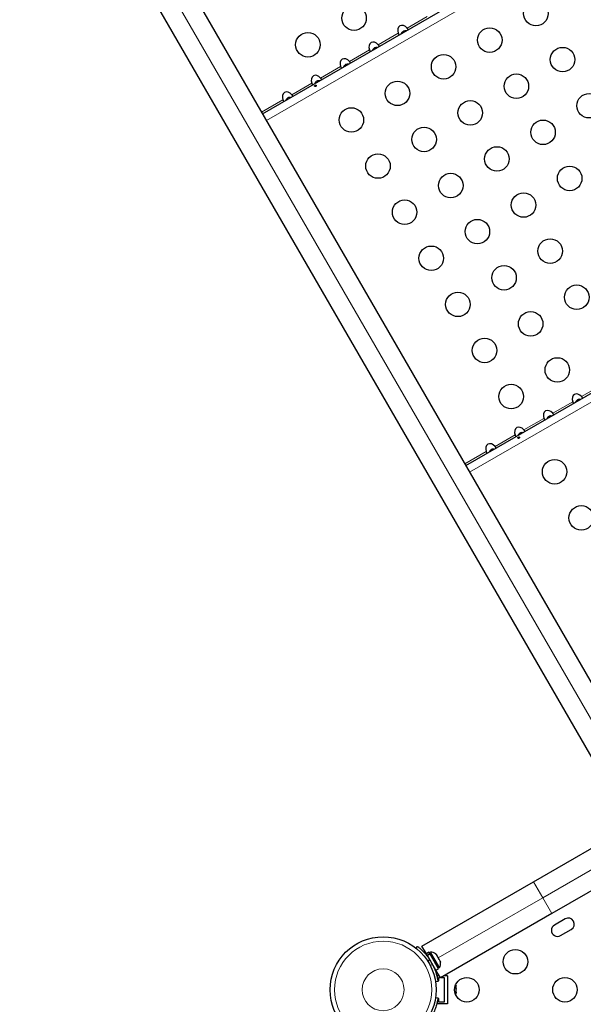
# Model space of a CAD drawing. Extents: x -70 to 419, y -9 to 486.
# Drawn here: x 189 to 209, y 251 to 286 of the extents above; entities that cross this region are included whole.
import ezdxf

# ---------------------------------------------------------------- set-up
doc = ezdxf.new("R2010")
doc.units = 0
doc.header["$LTSCALE"] = 0.125
doc.header["$MEASUREMENT"] = 0
doc.layers.add('CONTOUR', color=7, linetype='CONTINUOUS')

msp = doc.modelspace()

# ---------------------------------------------------------------- linework, layer by layer
at = {"layer": 'CONTOUR', "lineweight": 18}
for p, q in [((210.25097, 259.13294), (189.13477, 295.70727)), ((197.52131, 282.49636), (218.53975, 294.63136)), ((202.54294, 285.79166), (203.2574, 286.20415)), ((201.5141, 285.19766), (202.22856, 285.61015)), ((200.48526, 284.60366), (201.19972, 285.01615)), ((199.45642, 284.00966), (200.17088, 284.42215)), ((198.42759, 283.41566), (199.14204, 283.82815)), ((197.34981, 282.7934), (198.11321, 283.23415)), ((204.77131, 269.93899), (225.78975, 282.07399)), ((208.7641, 272.64029), (209.47856, 273.05278)), ((207.73526, 272.04629), (208.44972, 272.45878)), ((206.70642, 271.45229), (207.42088, 271.86478)), ((205.67759, 270.85829), (206.39204, 271.27078)), ((204.59981, 270.23603), (205.36321, 270.67678)), ((207.37885, 254.75499), (210.24869, 256.41189)), ((207.0501, 255.3244), (207.37885, 254.75499)), ((203.65466, 252.60483), (207.37885, 254.75499)), ((207.37885, 254.75499), (207.7076, 254.18558)), ((203.3438, 252.55044), (203.28572, 252.47603)), ((203.35865, 252.34971), (203.45213, 252.36281)), ((203.56911, 252.16626), (203.54313, 252.15126))]:
    msp.add_line(p, q, dxfattribs=at)
at = {"layer": 'CONTOUR', "lineweight": 25}
for p, q in [((189.86356, 295.75997), (210.97976, 259.18564)), ((209.84094, 258.52814), (188.72474, 295.10247)), ((197.38306, 282.73581), (218.4015, 294.87081)), ((204.63306, 270.17844), (225.6515, 282.31344)), ((207.0501, 255.3244), (209.35053, 256.65255)), ((210.00803, 255.51373), (207.7076, 254.18558)), ((203.07184, 253.02755), (207.0501, 255.3244)), ((207.7076, 254.18558), (203.72934, 251.88873)), ((208.17717, 253.99736), (207.79829, 253.77861)), ((208.01704, 253.39972), (208.39592, 253.61847)), ((202.86185, 252.94875), (202.91487, 253.01667)), ((203.23023, 252.75322), (203.07184, 253.02755)), ((203.32192, 252.80615), (203.23023, 252.75322)), ((203.26126, 252.69948), (203.23023, 252.75322)), ((203.26126, 252.69948), (203.35295, 252.75242)), ((203.26126, 252.69948), (203.26662, 252.69019)), ((203.35831, 252.74313), (203.26662, 252.69019)), ((203.35295, 252.75242), (203.32192, 252.80615)), ((203.37353, 252.81057), (203.33291, 252.78712)), ((203.35295, 252.75242), (203.35831, 252.74313)), ((203.66265, 252.216), (203.35831, 252.74313)), ((203.38981, 252.78237), (203.37353, 252.81057)), ((203.69228, 252.25848), (203.38981, 252.78237)), ((203.58451, 252.72634), (203.57371, 252.73697)), ((203.608, 252.68565), (203.58451, 252.72634)), ((203.57096, 252.16306), (203.26662, 252.69019)), ((203.30684, 252.62052), (203.29764, 252.6152)), ((203.59923, 252.68353), (203.608, 252.68565)), ((203.62365, 252.65855), (203.59923, 252.68353)), ((203.60408, 252.67858), (203.61008, 252.68204)), ((203.61008, 252.68204), (203.608, 252.68565)), ((203.61344, 252.67623), (203.61008, 252.68204)), ((203.61344, 252.67623), (203.61552, 252.67262)), ((203.67688, 252.56634), (203.62365, 252.65855)), ((203.68504, 252.53492), (203.67688, 252.56634)), ((203.67688, 252.56634), (203.68568, 252.55111)), ((203.6938, 252.53703), (203.68504, 252.53492)), ((203.68568, 252.55111), (203.68989, 252.53609)), ((203.72355, 252.48552), (203.6938, 252.53703)), ((203.73298, 252.45189), (203.72355, 252.48552)), ((203.72355, 252.48552), (203.72482, 252.48331)), ((203.72482, 252.48331), (203.73298, 252.45189)), ((203.486, 252.29094), (203.49434, 252.29576)), ((203.57096, 252.16306), (203.66265, 252.216)), ((203.72934, 251.88873), (203.57096, 252.16306)), ((203.65166, 252.23503), (203.69228, 252.25848)), ((203.64143, 251.75822), (203.5561, 251.74627)), ((203.68324, 251.96857), (203.59961, 251.96857)), ((203.63807, 251.78107), (203.67219, 251.78107)), ((203.67219, 251.90607), (203.71933, 251.90607)), ((203.67219, 251.78107), (203.67219, 251.90607)), ((203.75939, 251.90607), (203.85969, 251.90607)), ((203.85969, 251.90607), (203.85969, 251.03107)), ((203.98469, 251.96857), (203.86764, 251.96857)), ((203.98469, 251.96857), (203.98469, 250.96857)), ((204.28334, 251.63482), (204.29199, 251.6081)), ((204.29199, 251.59843), (204.28334, 251.63482)), ((204.28334, 251.51349), (204.29199, 251.52316)), ((204.29199, 251.48677), (204.28334, 251.51349)), ((204.28334, 251.34724), (204.29199, 251.38363)), ((204.29199, 251.35691), (204.28334, 251.34724)), ((204.29199, 251.6081), (204.29199, 251.6092)), ((204.29199, 251.59843), (204.29199, 251.6081)), ((204.29199, 251.52316), (204.29199, 251.59843)), ((204.29199, 251.50764), (204.29199, 251.52316)), ((204.29199, 251.50764), (204.29199, 251.49626)), ((204.29199, 251.49626), (204.29199, 251.48709)), ((204.29199, 251.38363), (204.29199, 251.48677)), ((204.29199, 251.38363), (204.29199, 251.37272)), ((204.29199, 251.37272), (204.29199, 251.35691)), ((204.29199, 251.32795), (204.29199, 251.35691)), ((203.55609, 251.19077), (203.64169, 251.17877)), ((203.98469, 250.96857), (203.60016, 250.96857)), ((203.67219, 251.15607), (203.63836, 251.15607)), ((203.67219, 251.03107), (203.67219, 251.15607)), ((203.85969, 251.03107), (203.67219, 251.03107))]:
    msp.add_line(p, q, dxfattribs=at)
at = {"layer": 'CONTOUR', "lineweight": 25, "flags": 128}
msp.add_lwpolyline([(204.27717, 251.28052), (204.28436, 251.29957), (204.29199, 251.32795)], dxfattribs=at)
at = {"layer": 'CONTOUR', "lineweight": 25}
for centre, radius in [((200.64874, 286.1495), 0.4375), ((207.13508, 286.31482), 0.4375), ((205.48963, 285.36482), 0.4375), ((199.00329, 285.1995), 0.4375), ((208.08508, 284.66937), 0.4375), ((203.84418, 284.41482), 0.4375), ((206.43963, 283.71937), 0.4375), ((202.19874, 283.46482), 0.4375), ((209.03508, 283.02392), 0.4375), ((200.55329, 282.51482), 0.4375), ((204.79418, 282.76937), 0.4375), ((203.14874, 281.81937), 0.4375), ((207.38963, 282.07392), 0.4375), ((205.74418, 281.12392), 0.4375), ((201.50329, 280.86937), 0.4375), ((208.33963, 280.42847), 0.4375), ((204.09874, 280.17392), 0.4375), ((206.69418, 279.47847), 0.4375), ((202.45329, 279.22392), 0.4375), ((205.04874, 278.52847), 0.4375), ((203.40329, 277.57847), 0.4375), ((207.64418, 277.83303), 0.4375), ((205.99874, 276.88303), 0.4375), ((208.59418, 276.18758), 0.4375), ((204.35329, 275.93303), 0.4375), ((206.94874, 275.23758), 0.4375), ((205.30329, 274.28758), 0.4375), ((207.89874, 273.59213), 0.4375), ((206.25329, 272.64213), 0.4375), ((207.80329, 269.95745), 0.4375), ((208.75329, 268.312), 0.4375), ((201.68662, 251.46857), 1.89), ((206.40424, 252.46857), 0.4375), ((204.67219, 251.46857), 0.4375), ((208.17219, 251.46857), 0.4375)]:
    msp.add_circle(centre, radius, dxfattribs=at)
at = {"layer": 'CONTOUR', "lineweight": 18}
for radius in [1.73415, 0.74728]:
    msp.add_circle((201.68662, 251.46857), radius, dxfattribs=at)
at = {"layer": 'CONTOUR', "lineweight": 25}
for centre, radius, start, end in [((207.90766, 253.58917), 0.21875, 120, 300), ((208.28655, 253.80792), 0.21875, 300, 120), ((203.3949, 252.55757), 0.2539, 49.584902, 94.829342), ((203.3949, 252.55757), 0.2539, 45.107433, 49.584902), ((201.72267, 251.48939), 1.9375, 26.794751, 33.205249), ((203.48386, 252.40349), 0.2539, 325.170658, 11.233502), ((203.48386, 252.40349), 0.2539, 11.233502, 14.947837)]:
    msp.add_arc(centre, radius, start, end, dxfattribs=at)
for centre, start_param, end_param in [((202.419, 285.64331), 4.96588236, 7.60048825), ((201.39016, 285.04931), 4.96588236, 7.60048825), ((200.36132, 284.45531), 4.96588236, 7.60048825), ((199.33248, 283.86131), 4.96588236, 7.60048825), ((198.30365, 283.26731), 4.96588236, 7.60048825), ((208.64016, 272.49194), 4.96588235, 7.60048826), ((207.61132, 271.89794), 4.96588235, 7.60048826), ((206.58248, 271.30394), 4.96588235, 7.60048826), ((205.55365, 270.70994), 4.96588235, 7.60048826)]:
    msp.add_ellipse(centre, major_axis=(-0.13258, 0.22964), ratio=0.70710678, start_param=start_param, end_param=end_param, dxfattribs=at)
for points, knots in [([(202.57619, 285.73407), (202.577, 285.73536), (202.57861, 285.73794), (202.57492, 285.74882), (202.56638, 285.76277), (202.55492, 285.77754), (202.54665, 285.78729), (202.54294, 285.79166)], [0, 0, 0, 0, 0.2142041, 0.42873605, 0.63495501, 0.83626579, 1, 1, 1, 1]), ([(202.22856, 285.61015), (202.23109, 285.60307), (202.23617, 285.5889), (202.24413, 285.57064), (202.25187, 285.55806), (202.25825, 285.55208), (202.26071, 285.55241), (202.26181, 285.55256)], [0, 0, 0, 0, 0.2142041, 0.42873606, 0.63495502, 0.8362658, 1, 1, 1, 1]), ([(202.50372, 285.69223), (202.48807, 285.6939), (202.45538, 285.6974), (202.40601, 285.6814), (202.36195, 285.64714), (202.33706, 285.61383), (202.33114, 285.59308), (202.33097, 285.59249)], [0, 0, 0, 0, 0.21820209, 0.45579328, 0.6939706, 0.99124096, 1, 1, 1, 1]), ([(201.47488, 285.09823), (201.45923, 285.0999), (201.42654, 285.1034), (201.37717, 285.0874), (201.33311, 285.05314), (201.30823, 285.01983), (201.3023, 284.99908), (201.30213, 284.99849)], [0, 0, 0, 0, 0.21820209, 0.45579328, 0.6939706, 0.99124096, 1, 1, 1, 1]), ([(201.54735, 285.14007), (201.54816, 285.14136), (201.54977, 285.14394), (201.54608, 285.15482), (201.53754, 285.16877), (201.52609, 285.18354), (201.51781, 285.19329), (201.5141, 285.19766)], [0, 0, 0, 0, 0.2142041, 0.42873605, 0.63495501, 0.83626579, 1, 1, 1, 1]), ([(201.19972, 285.01615), (201.20225, 285.00907), (201.20733, 284.9949), (201.21529, 284.97664), (201.22303, 284.96406), (201.22942, 284.95808), (201.23187, 284.95841), (201.23297, 284.95856)], [0, 0, 0, 0, 0.2142041, 0.42873606, 0.63495502, 0.8362658, 1, 1, 1, 1]), ([(200.17088, 284.42215), (200.17342, 284.41507), (200.17849, 284.4009), (200.18645, 284.38264), (200.19419, 284.37006), (200.20058, 284.36408), (200.20303, 284.36441), (200.20413, 284.36456)], [0, 0, 0, 0, 0.2142041, 0.42873606, 0.63495502, 0.8362658, 1, 1, 1, 1]), ([(200.44605, 284.50423), (200.4304, 284.5059), (200.3977, 284.5094), (200.34833, 284.4934), (200.30428, 284.45914), (200.27939, 284.42583), (200.27346, 284.40508), (200.27329, 284.40449)], [0, 0, 0, 0, 0.21820209, 0.45579328, 0.6939706, 0.99124096, 1, 1, 1, 1]), ([(200.51851, 284.54607), (200.51932, 284.54736), (200.52094, 284.54994), (200.51724, 284.56082), (200.5087, 284.57477), (200.49725, 284.58954), (200.48897, 284.59929), (200.48526, 284.60366)], [0, 0, 0, 0, 0.2142041, 0.42873605, 0.63495501, 0.83626579, 1, 1, 1, 1]), ([(199.48967, 283.95207), (199.49048, 283.95336), (199.4921, 283.95594), (199.4884, 283.96682), (199.47986, 283.98077), (199.46841, 283.99554), (199.46014, 284.00529), (199.45642, 284.00966)], [0, 0, 0, 0, 0.2142041, 0.42873605, 0.63495501, 0.83626579, 1, 1, 1, 1]), ([(199.14204, 283.82815), (199.14458, 283.82107), (199.14965, 283.8069), (199.15761, 283.78864), (199.16536, 283.77606), (199.17174, 283.77008), (199.17419, 283.77041), (199.17529, 283.77056)], [0, 0, 0, 0, 0.2142041, 0.42873606, 0.63495502, 0.8362658, 1, 1, 1, 1]), ([(199.28737, 283.715), (199.29004, 283.71724), (199.2954, 283.72172), (199.30037, 283.73036), (199.30237, 283.73911), (199.30108, 283.74706), (199.29674, 283.75317), (199.28983, 283.75681), (199.28105, 283.75767), (199.2713, 283.75576), (199.26163, 283.75139), (199.25314, 283.74512), (199.24678, 283.73762), (199.24329, 283.72957), (199.24318, 283.72177), (199.2465, 283.71502), (199.25287, 283.71009), (199.26154, 283.70755), (199.27147, 283.70785), (199.28048, 283.71061), (199.28541, 283.71375), (199.28737, 283.715)], [0, 0, 0, 0, 0.05355572, 0.10710222, 0.16085766, 0.21461122, 0.26806747, 0.32139502, 0.3749586, 0.42876043, 0.48242989, 0.53579971, 0.58917153, 0.64284201, 0.69664376, 0.75020552, 0.80353232, 0.85699083, 0.91074476, 0.96450008, 1, 1, 1, 1]), ([(199.41721, 283.91023), (199.40156, 283.9119), (199.36887, 283.9154), (199.31949, 283.8994), (199.27544, 283.86514), (199.25055, 283.83183), (199.24462, 283.81108), (199.24445, 283.81049)], [0, 0, 0, 0, 0.21820209, 0.45579328, 0.6939706, 0.99124096, 1, 1, 1, 1]), ([(198.38837, 283.31623), (198.37272, 283.3179), (198.34003, 283.3214), (198.29066, 283.3054), (198.2466, 283.27114), (198.22171, 283.23783), (198.21578, 283.21708), (198.21561, 283.21649)], [0, 0, 0, 0, 0.21820209, 0.45579328, 0.6939706, 0.99124096, 1, 1, 1, 1]), ([(198.46084, 283.35807), (198.46164, 283.35936), (198.46326, 283.36194), (198.45956, 283.37282), (198.45102, 283.38677), (198.43957, 283.40154), (198.4313, 283.41129), (198.42759, 283.41566)], [0, 0, 0, 0, 0.2142041, 0.42873605, 0.63495501, 0.83626579, 1, 1, 1, 1]), ([(198.11321, 283.23415), (198.11574, 283.22707), (198.12081, 283.2129), (198.12877, 283.19464), (198.13652, 283.18206), (198.1429, 283.17608), (198.14535, 283.17641), (198.14646, 283.17656)], [0, 0, 0, 0, 0.2142041, 0.42873606, 0.63495502, 0.8362658, 1, 1, 1, 1]), ([(208.44972, 272.45878), (208.45225, 272.4517), (208.45733, 272.43753), (208.46529, 272.41927), (208.47303, 272.40669), (208.47942, 272.40071), (208.48187, 272.40104), (208.48297, 272.40119)], [0, 0, 0, 0, 0.2142041, 0.42873606, 0.63495501, 0.83626579, 1, 1, 1, 1]), ([(208.72464, 272.54072), (208.71333, 272.54244), (208.68461, 272.5468), (208.65003, 272.53764), (208.61267, 272.51999), (208.58076, 272.49215), (208.55795, 272.46036), (208.55263, 272.44224), (208.55234, 272.44124)], [0, 0, 0, 0, 0.159372574, 0.404917297, 0.478170642, 0.732440914, 0.98528236, 1, 1, 1, 1]), ([(208.79735, 272.5827), (208.79816, 272.58399), (208.79977, 272.58658), (208.79608, 272.59745), (208.78754, 272.61141), (208.77609, 272.62617), (208.76781, 272.63592), (208.7641, 272.64029)], [0, 0, 0, 0, 0.214204099, 0.428736053, 0.634955011, 0.83626579, 1, 1, 1, 1]), ([(207.76851, 271.9887), (207.76932, 271.98999), (207.77094, 271.99258), (207.76724, 272.00345), (207.7587, 272.01741), (207.74725, 272.03217), (207.73897, 272.04192), (207.73526, 272.04629)], [0, 0, 0, 0, 0.2142041, 0.42873605, 0.63495501, 0.83626579, 1, 1, 1, 1]), ([(207.42088, 271.86478), (207.42342, 271.8577), (207.42849, 271.84353), (207.43645, 271.82527), (207.44419, 271.81269), (207.45058, 271.80671), (207.45303, 271.80704), (207.45413, 271.80719)], [0, 0, 0, 0, 0.2142041, 0.428736055, 0.634955014, 0.836265794, 1, 1, 1, 1]), ([(207.6958, 271.94672), (207.6845, 271.94844), (207.65577, 271.9528), (207.62119, 271.94364), (207.58383, 271.92599), (207.55193, 271.89815), (207.52911, 271.86636), (207.52379, 271.84824), (207.5235, 271.84724)], [0, 0, 0, 0, 0.15937257, 0.4049173, 0.47817064, 0.73244091, 0.98528236, 1, 1, 1, 1]), ([(206.66696, 271.35272), (206.65566, 271.35444), (206.62693, 271.3588), (206.59236, 271.34964), (206.55499, 271.33199), (206.52309, 271.30415), (206.50028, 271.27236), (206.49495, 271.25424), (206.49466, 271.25324)], [0, 0, 0, 0, 0.15937257, 0.4049173, 0.47817064, 0.73244091, 0.98528236, 1, 1, 1, 1]), ([(206.73967, 271.3947), (206.74048, 271.39599), (206.7421, 271.39858), (206.7384, 271.40945), (206.72986, 271.42341), (206.71841, 271.43817), (206.71014, 271.44792), (206.70642, 271.45229)], [0, 0, 0, 0, 0.2142041, 0.42873605, 0.63495501, 0.83626579, 1, 1, 1, 1]), ([(206.39204, 271.27078), (206.39458, 271.2637), (206.39965, 271.24953), (206.40761, 271.23127), (206.41536, 271.21869), (206.42174, 271.21271), (206.42419, 271.21304), (206.42529, 271.21319)], [0, 0, 0, 0, 0.2142041, 0.428736055, 0.634955014, 0.836265794, 1, 1, 1, 1]), ([(206.53737, 271.15763), (206.54004, 271.15987), (206.5454, 271.16435), (206.55037, 271.17299), (206.55237, 271.18175), (206.55108, 271.18969), (206.54674, 271.1958), (206.53983, 271.19944), (206.53105, 271.2003), (206.5213, 271.19839), (206.51163, 271.19402), (206.50314, 271.18775), (206.49678, 271.18025), (206.49329, 271.1722), (206.49318, 271.1644), (206.4965, 271.15765), (206.50287, 271.15272), (206.51154, 271.15018), (206.52147, 271.15049), (206.53048, 271.15325), (206.53541, 271.15638), (206.53737, 271.15763)], [0, 0, 0, 0, 0.05355572, 0.10710222, 0.16085766, 0.21461122, 0.26806747, 0.32139502, 0.3749586, 0.42876043, 0.48242989, 0.53579971, 0.58917153, 0.64284201, 0.69664376, 0.75020552, 0.80353232, 0.85699083, 0.91074476, 0.96450008, 1, 1, 1, 1]), ([(205.36321, 270.67678), (205.36574, 270.6697), (205.37081, 270.65553), (205.37877, 270.63727), (205.38652, 270.62469), (205.3929, 270.61871), (205.39535, 270.61904), (205.39646, 270.61919)], [0, 0, 0, 0, 0.2142041, 0.42873606, 0.63495501, 0.83626579, 1, 1, 1, 1]), ([(205.63813, 270.75872), (205.62682, 270.76044), (205.59809, 270.7648), (205.56352, 270.75564), (205.52615, 270.73799), (205.49425, 270.71015), (205.47144, 270.67836), (205.46611, 270.66024), (205.46582, 270.65924)], [0, 0, 0, 0, 0.15937257, 0.4049173, 0.47817064, 0.73244091, 0.98528236, 1, 1, 1, 1]), ([(205.71084, 270.8007), (205.71164, 270.80199), (205.71326, 270.80458), (205.70956, 270.81545), (205.70102, 270.82941), (205.68957, 270.84417), (205.6813, 270.85392), (205.67759, 270.85829)], [0, 0, 0, 0, 0.2142041, 0.42873605, 0.63495501, 0.83626579, 1, 1, 1, 1]), ([(202.91487, 253.01667), (202.91625, 253.0156), (202.91902, 253.01347), (202.9404, 252.99651), (202.97374, 252.96913), (203.01808, 252.93067), (203.07133, 252.88114), (203.13033, 252.82174), (203.19232, 252.75294), (203.26554, 252.66426), (203.31442, 252.59317), (203.3438, 252.55044)], [0, 0, 0, 0, 0.10614519, 0.21228993, 0.3184544, 0.42461244, 0.53029726, 0.63597269, 0.73977391, 0.84358572, 1, 1, 1, 1]), ([(203.45213, 252.36281), (203.4674, 252.33131), (203.49792, 252.26833), (203.53638, 252.17317), (203.56826, 252.08141), (203.59322, 251.99662), (203.61166, 251.92208), (203.62484, 251.85914), (203.63359, 251.81029), (203.64006, 251.76835), (203.64091, 251.76205), (203.64143, 251.75822)], [0, 0, 0, 0, 0.10582577, 0.211617433, 0.317609301, 0.42359785, 0.526790603, 0.629992747, 0.734229797, 0.838470921, 1, 1, 1, 1]), ([(203.64169, 251.17877), (203.64146, 251.17704), (203.64101, 251.17357), (203.637, 251.14658), (203.62996, 251.10402), (203.61883, 251.04639), (203.60255, 250.97551), (203.58062, 250.89471), (203.55203, 250.80662), (203.51184, 250.69888), (203.47471, 250.621), (203.4524, 250.57419)], [0, 0, 0, 0, 0.10614519, 0.21228993, 0.3184544, 0.42461244, 0.53029726, 0.63597269, 0.73977391, 0.84358572, 1, 1, 1, 1])]:
    msp.add_open_spline(points, degree=3, knots=knots, dxfattribs=at)

doc.saveas('drawing.dxf')
